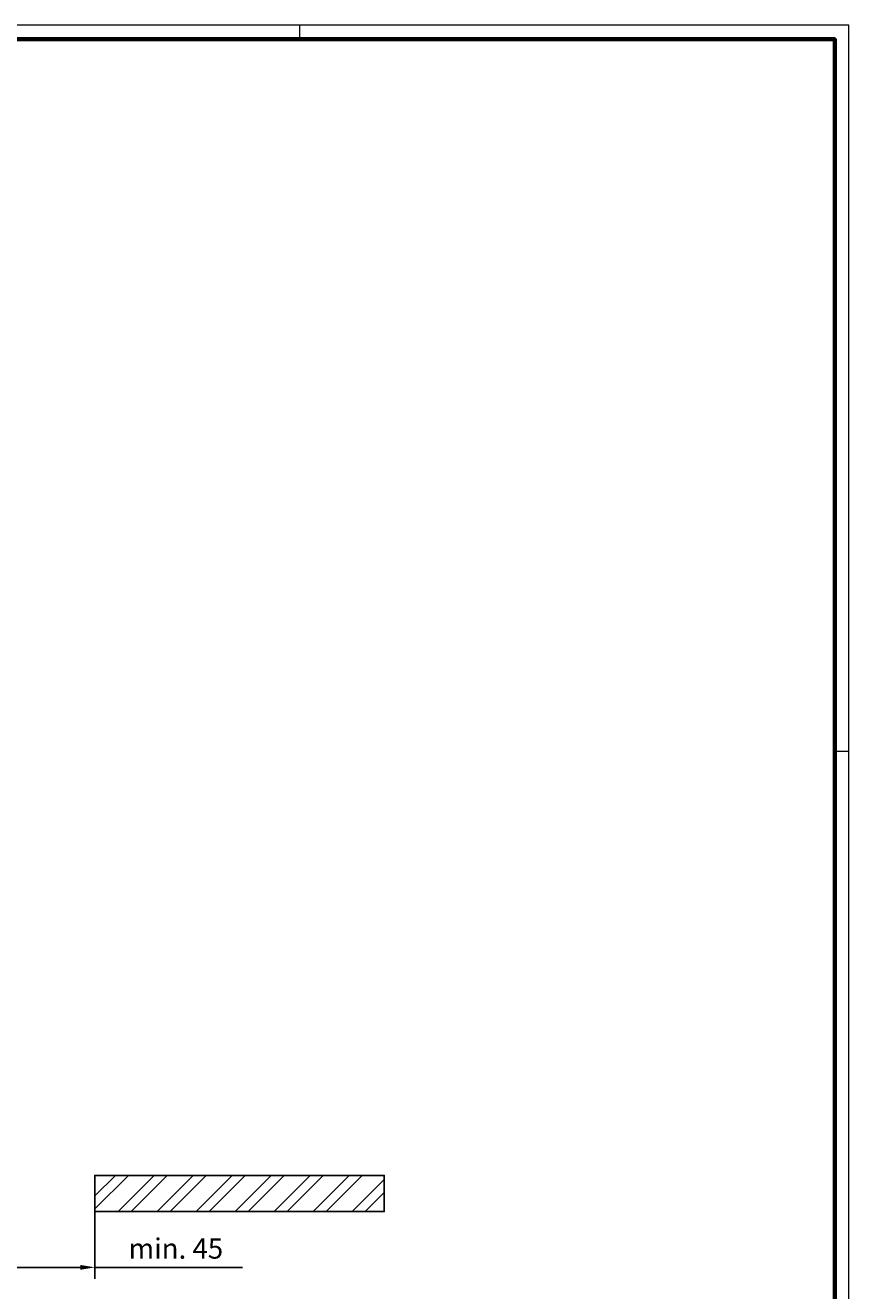
# Model space of a CAD drawing. Units: millimetres. Extents: x -8 to 1180, y -2828 to 5537.
# Drawn here: x 896 to 1180, y -543 to -106 of the extents above; entities that cross this region are included whole.
import ezdxf

# ---------------------------------------------------------------- set-up
doc = ezdxf.new("R2010")
doc.units = ezdxf.units.MM
doc.linetypes.add('HIDDEN', pattern=[4.5, 1.5, -1.5, 1.5])
for name, color, linetype in [('01_ZRahmen', 7, 'Continuous'), ('Mass', 7, 'Continuous'), ('Wand', 7, 'Continuous')]:
    doc.layers.add(name, color=color, linetype=linetype)
doc.layers.add('Schraffur', color=7, linetype='Continuous', true_color=0xc0c0c0)
doc.styles.add('Bemassungstext (DORMA)', font='isocpeur.ttf')
doc.dimstyles.new('DORMA_M', dxfattribs={"dimtxt": 3.5, "dimasz": 2.5, "dimexe": 2, "dimexo": 0, "dimgap": 1.5, "dimtad": 1, "dimdec": 8, "dimtxsty": 'Bemassungstext (DORMA)', "dimcen": 0.1, "dimclrt": 256, "dimadec": 8, "dimazin": 2, "dimtfac": 1, "dimtdec": 8, "dimtmove": 0, "dimatfit": 3, "dimfxl": 1, "dimtolj": 1, "dimarcsym": 0})

# ---------------------------------------------------------------- blocks, each defined once
blk = doc.blocks.new('DIN A0_ZRahmen')
at = {"layer": '01_ZRahmen', "color": 1, "lineweight": 20}
for p, q in [((998.8, 840.6), (998.8, 835.8)), ((1188.6, 589.8), (1183.8, 589.8))]:
    blk.add_line(p, q, dxfattribs=at)
blk.add_lwpolyline([(1188.6, 0), (1188.6, 840.6), (0, 840.6), (0, 0)], close=True, dxfattribs=at)
at = {"layer": '01_ZRahmen', "lineweight": 70}
blk.add_lwpolyline([(1183.8, 4.8), (1183.8, 835.8), (19.8, 835.8), (19.8, 4.8)], close=True, dxfattribs=at)
blk = doc.blocks.new('*D140')
at = {"layer": 'Mass', "color": 0, "lineweight": -2}
for p, q in [((874.74, -475.53), (874.74, -539.4)), ((919.94, -511.95), (919.94, -539.4)), ((879.74, -535.4), (914.94, -535.4)), ((919.94, -535.4), (970.94, -535.4))]:
    blk.add_line(p, q, dxfattribs=at)
at = {"layer": 'Mass', "color": 0}
for points in [[(879.74, -534.56), (879.74, -536.23), (874.74, -535.4)], [(914.94, -536.23), (914.94, -534.56), (919.94, -535.4)]]:
    blk.add_solid(points, dxfattribs=at)
at = {"layer": 'Mass', "linetype": 'HIDDEN', "insert": (947.94, -528.9), "char_height": 7, "attachment_point": 5, "style": 'Bemassungstext (DORMA)'}
blk.add_mtext('\\A1;min. 45', dxfattribs=at)

msp = doc.modelspace()

# ---------------------------------------------------------------- hatches: boundary and pattern name
at = {"layer": 'Schraffur'}
h = msp.add_hatch(dxfattribs=at)
h.set_pattern_fill('ANSI32', color=256)
h.set_pattern_definition([(45, (-7711.41, 2994.731), (-6.735192, 6.735192), []), (45, (-7706.92, 2994.731), (-6.735192, 6.735192), [])])
h.paths.add_polyline_path([(919.94111718, -516.13845443), (1019.94111718, -516.13845443), (1019.94111718, -503.63845443), (919.94111718, -503.63845443)])

# ---------------------------------------------------------------- linework, layer by layer
at = {"layer": 'Wand'}
msp.add_lwpolyline([(919.94111718, -516.13845443), (1019.94111718, -516.13845443), (1019.94111718, -503.63845443), (919.94111718, -503.63845443)], close=True, dxfattribs=at)

# ---------------------------------------------------------------- block references
at = {"layer": '01_ZRahmen'}
msp.add_blockref('DIN A0_ZRahmen', (-8.13812248, -947.02946287), dxfattribs=at)

# ---------------------------------------------------------------- dimensions: what is measured, and where the dimension line sits
at = {"layer": 'Mass'}
dim = msp.add_linear_dim(base=(919.94111718, -535.39777051), p1=(874.74284743, -475.52733491), p2=(919.94111718, -511.95062445), text='min. <>', dimstyle='DORMA_M', override={"dimscale": 0, "dimdec": 0}, dxfattribs=at)
dim.commit()
dim.dimension.update_dxf_attribs({"geometry": '*D140', "text_midpoint": (947.94111718, -528.89777051)})

doc.saveas('drawing.dxf')
